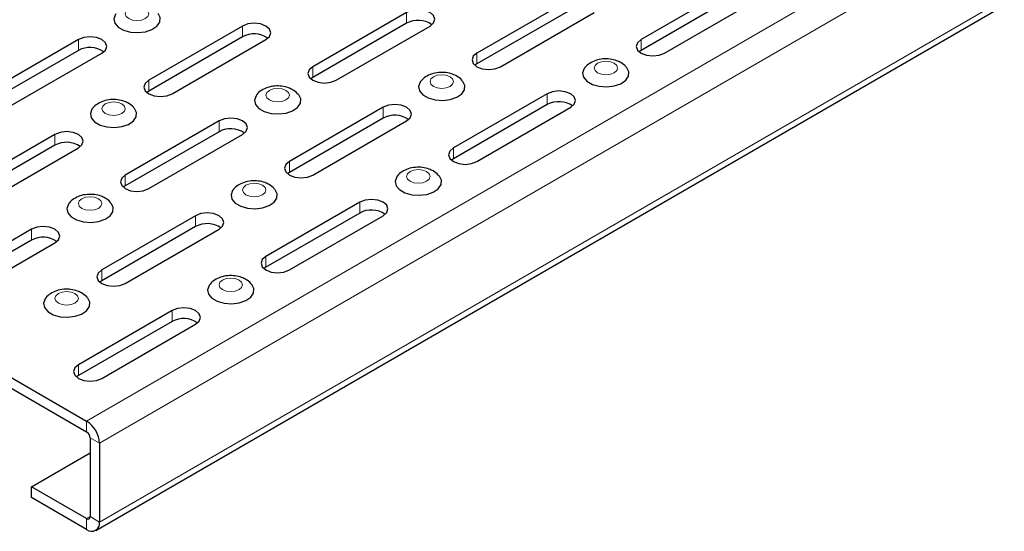
# Model space of a CAD drawing. Units: millimetres. Extents: x 0 to 420, y 0 to 297.
# Drawn here: x 257 to 287, y 87 to 102 of the extents above; entities that cross this region are included whole.
import ezdxf

# ---------------------------------------------------------------- set-up
doc = ezdxf.new("R2010")
doc.units = ezdxf.units.MM

msp = doc.modelspace()

# ---------------------------------------------------------------- linework, layer by layer
at = {"color": 8, "linetype": 'Continuous', "lineweight": 18}
for p, q in [((259.2284, 90.3362), (400.5084, 171.8953)), ((259.6155, 89.6658), (400.8954, 171.225)), ((259.6155, 87.2935), (400.8954, 168.8527)), ((268.8786, 102.318), (268.8786, 102.6446)), ((263.9288, 101.9098), (263.9288, 102.2364)), ((258.9791, 101.5016), (258.9791, 101.8282)), ((275.9496, 101.5016), (275.9496, 101.8282)), ((270.9999, 101.0934), (270.9999, 101.42)), ((266.0501, 100.6852), (266.0501, 101.0118)), ((261.1004, 100.277), (261.1004, 100.6036)), ((273.1212, 99.8688), (273.1212, 100.1954)), ((268.1714, 99.4606), (268.1714, 99.7872)), ((263.2217, 99.0524), (263.2217, 99.379)), ((258.272, 98.6442), (258.272, 98.9708)), ((270.2928, 98.236), (270.2928, 98.5626)), ((265.343, 97.8278), (265.343, 98.1544)), ((260.3933, 97.4196), (260.3933, 97.7462)), ((267.4643, 96.6031), (267.4643, 96.9298)), ((262.5146, 96.1949), (262.5146, 96.5216)), ((257.5648, 95.7867), (257.5648, 96.1134)), ((264.6359, 94.9703), (264.6359, 95.2969)), ((259.6862, 94.5621), (259.6862, 94.8887)), ((261.8075, 93.3375), (261.8075, 93.6641)), ((258.9791, 91.7047), (258.9791, 92.0313)), ((259.2284, 90.0096), (259.2284, 90.3362)), ((259.3326, 89.8291), (259.6155, 89.6658)), ((259.3326, 87.4568), (259.2284, 87.3966)), ((259.2284, 87.3966), (259.2284, 87.07)), ((259.3326, 87.4568), (259.6155, 87.2935))]:
    msp.add_line(p, q, dxfattribs=at)
at = {"color": 7, "linetype": 'Continuous', "lineweight": 25}
for p, q in [((259.5021, 87.0429), (400.782, 168.6021)), ((235.5366, 104.0132), (259.2284, 90.3362)), ((235.5366, 103.6866), (259.2284, 90.0096)), ((278.778, 103.461), (275.9496, 101.8282)), ((278.778, 103.1344), (275.9496, 101.5016)), ((273.8283, 103.0528), (270.9999, 101.42)), ((276.6567, 101.42), (279.4852, 103.0528)), ((268.8786, 102.6446), (266.0501, 101.0118)), ((273.8283, 102.7262), (270.9999, 101.0934)), ((271.707, 101.0118), (274.5354, 102.6446)), ((263.9288, 102.2364), (261.1004, 100.6036)), ((268.8786, 102.318), (266.0501, 100.6852)), ((266.7572, 100.6036), (269.5857, 102.2364)), ((263.9288, 101.9098), (261.1004, 100.277)), ((258.9791, 101.8282), (256.1506, 100.1954)), ((261.8075, 100.1954), (264.6359, 101.8282)), ((258.9791, 101.5016), (256.1506, 99.8688)), ((256.8577, 99.7872), (259.6862, 101.42)), ((275.9496, 101.5016), (275.8909, 101.4608)), ((270.9999, 101.0934), (270.9411, 101.0526)), ((266.0501, 100.6852), (265.9914, 100.6444)), ((261.1004, 100.277), (261.0417, 100.2362)), ((273.1212, 100.1954), (270.2928, 98.5626)), ((268.1714, 99.7872), (265.343, 98.1544)), ((273.1212, 99.8688), (270.2928, 98.236)), ((270.9999, 98.1544), (273.8283, 99.7872)), ((263.2217, 99.379), (260.3933, 97.7462)), ((268.1714, 99.4606), (265.343, 97.8278)), ((266.0501, 97.7462), (268.8786, 99.379)), ((258.272, 98.9708), (255.4435, 97.338)), ((263.2217, 99.0524), (260.3933, 97.4196)), ((261.1004, 97.338), (263.9288, 98.9708)), ((258.272, 98.6442), (255.4435, 97.0114)), ((256.1506, 96.9298), (258.9791, 98.5626)), ((270.2928, 98.236), (270.234, 98.1952)), ((265.343, 97.8278), (265.2843, 97.787)), ((260.3933, 97.4196), (260.3345, 97.3788)), ((267.4643, 96.9298), (264.6359, 95.2969)), ((262.5146, 96.5216), (259.6862, 94.8887)), ((267.4643, 96.6031), (264.6359, 94.9703)), ((265.343, 94.8887), (268.1714, 96.5216)), ((257.5648, 96.1134), (254.7364, 94.4805)), ((262.5146, 96.1949), (259.6862, 94.5621)), ((260.3933, 94.4805), (263.2217, 96.1134)), ((257.5648, 95.7867), (254.7364, 94.1539)), ((255.4435, 94.0723), (258.272, 95.7052)), ((264.6359, 94.9703), (264.5772, 94.9295)), ((259.6862, 94.5621), (259.6274, 94.5213)), ((261.8075, 93.6641), (258.9791, 92.0313)), ((261.8075, 93.3375), (258.9791, 91.7047)), ((259.6862, 91.6231), (262.5146, 93.2559)), ((258.9791, 91.7047), (258.9203, 91.6639)), ((259.3326, 89.8291), (259.3326, 87.4568)), ((259.6155, 89.6658), (259.6155, 87.2935)), ((257.5648, 88.357), (259.3326, 89.3775)), ((259.2284, 87.3966), (257.5648, 88.357)), ((257.5648, 88.0304), (257.5648, 88.357)), ((259.2284, 87.07), (257.5648, 88.0304))]:
    msp.add_line(p, q, dxfattribs=at)
at = {"color": 8, "linetype": 'Continuous', "lineweight": 18, "flags": 128}
for points in [[(260.4968, 102.4595), (260.6115, 102.4152), (260.7468, 102.3997), (260.8821, 102.4152), (260.9969, 102.4595), (261.0735, 102.5257), (261.1004, 102.6038), (261.0735, 102.6819), (260.9969, 102.7482), (260.8821, 102.7924), (260.7468, 102.808), (260.6115, 102.7924), (260.4968, 102.7482), (260.4202, 102.6819), (260.3932, 102.6038), (260.4202, 102.5257), (260.4968, 102.4595)], [(274.6389, 100.8267), (274.7536, 100.7824), (274.889, 100.7669), (275.0243, 100.7824), (275.139, 100.8267), (275.2156, 100.8929), (275.2426, 100.971), (275.2156, 101.0491), (275.139, 101.1153), (275.0243, 101.1596), (274.889, 101.1751), (274.7536, 101.1596), (274.6389, 101.1153), (274.5623, 101.0491), (274.5354, 100.971), (274.5623, 100.8929), (274.6389, 100.8267)], [(269.6892, 100.4185), (269.8039, 100.3742), (269.9392, 100.3587), (270.0745, 100.3742), (270.1892, 100.4185), (270.2659, 100.4847), (270.2928, 100.5628), (270.2659, 100.6409), (270.1892, 100.7071), (270.0745, 100.7514), (269.9392, 100.7669), (269.8039, 100.7514), (269.6892, 100.7071), (269.6125, 100.6409), (269.5856, 100.5628), (269.6125, 100.4847), (269.6892, 100.4185)], [(264.7394, 100.0103), (264.8542, 99.966), (264.9895, 99.9505), (265.1248, 99.966), (265.2395, 100.0103), (265.3161, 100.0765), (265.3431, 100.1546), (265.3161, 100.2327), (265.2395, 100.2989), (265.1248, 100.3432), (264.9895, 100.3587), (264.8542, 100.3432), (264.7394, 100.2989), (264.6628, 100.2327), (264.6359, 100.1546), (264.6628, 100.0765), (264.7394, 100.0103)], [(259.7897, 99.6021), (259.9044, 99.5578), (260.0397, 99.5423), (260.175, 99.5578), (260.2897, 99.6021), (260.3664, 99.6683), (260.3933, 99.7464), (260.3664, 99.8245), (260.2897, 99.8907), (260.175, 99.935), (260.0397, 99.9505), (259.9044, 99.935), (259.7897, 99.8907), (259.713, 99.8245), (259.6861, 99.7464), (259.713, 99.6683), (259.7897, 99.6021)], [(268.9821, 97.561), (269.0968, 97.5168), (269.2321, 97.5013), (269.3674, 97.5168), (269.4821, 97.561), (269.5588, 97.6273), (269.5857, 97.7054), (269.5588, 97.7835), (269.4821, 97.8497), (269.3674, 97.894), (269.2321, 97.9095), (269.0968, 97.894), (268.9821, 97.8497), (268.9054, 97.7835), (268.8785, 97.7054), (268.9054, 97.6273), (268.9821, 97.561)], [(264.0323, 97.1528), (264.147, 97.1086), (264.2824, 97.0931), (264.4177, 97.1086), (264.5324, 97.1528), (264.609, 97.2191), (264.6359, 97.2972), (264.609, 97.3753), (264.5324, 97.4415), (264.4177, 97.4858), (264.2824, 97.5013), (264.147, 97.4858), (264.0323, 97.4415), (263.9557, 97.3753), (263.9288, 97.2972), (263.9557, 97.2191), (264.0323, 97.1528)], [(259.0826, 96.7446), (259.1973, 96.7004), (259.3326, 96.6848), (259.4679, 96.7004), (259.5826, 96.7446), (259.6593, 96.8109), (259.6862, 96.889), (259.6593, 96.9671), (259.5826, 97.0333), (259.4679, 97.0776), (259.3326, 97.0931), (259.1973, 97.0776), (259.0826, 97.0333), (259.0059, 96.9671), (258.979, 96.889), (259.0059, 96.8109), (259.0826, 96.7446)], [(263.3252, 94.2954), (263.4399, 94.2512), (263.5753, 94.2356), (263.7106, 94.2512), (263.8253, 94.2954), (263.9019, 94.3616), (263.9288, 94.4397), (263.9019, 94.5179), (263.8253, 94.5841), (263.7106, 94.6283), (263.5753, 94.6439), (263.4399, 94.6283), (263.3252, 94.5841), (263.2486, 94.5179), (263.2217, 94.4397), (263.2486, 94.3616), (263.3252, 94.2954)], [(258.3755, 93.8872), (258.4902, 93.843), (258.6255, 93.8274), (258.7608, 93.843), (258.8755, 93.8872), (258.9522, 93.9534), (258.9791, 94.0315), (258.9522, 94.1097), (258.8755, 94.1759), (258.7608, 94.2201), (258.6255, 94.2357), (258.4902, 94.2201), (258.3755, 94.1759), (258.2988, 94.1097), (258.2719, 94.0315), (258.2988, 93.9534), (258.3755, 93.8872)]]:
    msp.add_lwpolyline(points, dxfattribs=at)
at = {"color": 7, "linetype": 'Continuous', "lineweight": 25, "flags": 128}
for points in [[(260.1094, 102.6076), (260.0947, 102.5874), (260.0474, 102.4572), (260.0759, 102.3252), (260.1771, 102.2057), (260.3401, 102.1116), (260.5471, 102.0532), (260.7758, 102.0368), (261.0013, 102.0641), (261.1992, 102.1322), (261.3482, 102.2337), (261.4319, 102.3576), (261.4414, 102.4905), (261.3824, 102.6099)], [(269.5857, 102.2364), (269.694, 102.3301), (269.7321, 102.4405), (269.694, 102.551), (269.5857, 102.6446), (269.4234, 102.7072), (269.2321, 102.7292), (269.0408, 102.7072), (268.8786, 102.6446)], [(264.6359, 101.8282), (264.7443, 101.9219), (264.7824, 102.0323), (264.7443, 102.1428), (264.6359, 102.2364), (264.4737, 102.299), (264.2824, 102.321), (264.091, 102.299), (263.9288, 102.2364)], [(259.6862, 101.42), (259.7946, 101.5137), (259.8326, 101.6241), (259.7946, 101.7346), (259.6862, 101.8282), (259.524, 101.8908), (259.3326, 101.9128), (259.1413, 101.8908), (258.9791, 101.8282)], [(275.9496, 101.8282), (275.8412, 101.7346), (275.8032, 101.6241), (275.8412, 101.5137), (275.9496, 101.42), (276.1118, 101.3574), (276.3032, 101.3355), (276.4945, 101.3574), (276.6567, 101.42)], [(270.9999, 101.42), (270.8915, 101.3264), (270.8534, 101.2159), (270.8915, 101.1054), (270.9999, 101.0118), (271.1621, 100.9492), (271.3534, 100.9273), (271.5448, 100.9492), (271.707, 101.0118)], [(266.0501, 101.0118), (265.9417, 100.9182), (265.9037, 100.8077), (265.9417, 100.6972), (266.0501, 100.6036), (266.2123, 100.541), (266.4037, 100.5191), (266.595, 100.541), (266.7572, 100.6036)], [(274.2516, 100.9748), (274.2368, 100.9546), (274.1896, 100.8244), (274.2181, 100.6924), (274.3193, 100.5729), (274.4822, 100.4788), (274.6892, 100.4204), (274.9179, 100.4039), (275.1434, 100.4312), (275.3414, 100.4993), (275.4903, 100.6009), (275.5741, 100.7248), (275.5836, 100.8577), (275.5245, 100.9771)], [(261.1004, 100.6036), (260.992, 100.51), (260.9539, 100.3995), (260.992, 100.289), (261.1004, 100.1954), (261.2626, 100.1328), (261.4539, 100.1109), (261.6453, 100.1328), (261.8075, 100.1954)], [(269.3018, 100.5666), (269.2871, 100.5464), (269.2398, 100.4162), (269.2683, 100.2842), (269.3695, 100.1647), (269.5325, 100.0706), (269.7395, 100.0122), (269.9681, 99.9957), (270.1937, 100.023), (270.3916, 100.0911), (270.5406, 100.1926), (270.6243, 100.3166), (270.6338, 100.4495), (270.5748, 100.5689)], [(264.3521, 100.1584), (264.3374, 100.1382), (264.2901, 100.008), (264.3186, 99.876), (264.4198, 99.7565), (264.5827, 99.6624), (264.7897, 99.604), (265.0184, 99.5875), (265.2439, 99.6148), (265.4419, 99.6829), (265.5908, 99.7844), (265.6746, 99.9084), (265.6841, 100.0413), (265.625, 100.1607)], [(273.8283, 99.7872), (273.9367, 99.8808), (273.9747, 99.9913), (273.9367, 100.1018), (273.8283, 100.1954), (273.6661, 100.258), (273.4747, 100.2799), (273.2834, 100.258), (273.1212, 100.1954)], [(268.8786, 99.379), (268.9869, 99.4726), (269.025, 99.5831), (268.9869, 99.6936), (268.8786, 99.7872), (268.7163, 99.8498), (268.525, 99.8717), (268.3337, 99.8498), (268.1714, 99.7872)], [(259.4023, 99.7501), (259.3876, 99.73), (259.3403, 99.5998), (259.3688, 99.4678), (259.47, 99.3483), (259.633, 99.2542), (259.84, 99.1958), (260.0686, 99.1793), (260.2942, 99.2066), (260.4921, 99.2747), (260.6411, 99.3762), (260.7248, 99.5002), (260.7343, 99.6331), (260.6753, 99.7525)], [(263.9288, 98.9708), (264.0372, 99.0644), (264.0753, 99.1749), (264.0372, 99.2853), (263.9288, 99.379), (263.7666, 99.4416), (263.5753, 99.4635), (263.3839, 99.4416), (263.2217, 99.379)], [(258.9791, 98.5626), (259.0874, 98.6562), (259.1255, 98.7667), (259.0874, 98.8771), (258.9791, 98.9708), (258.8168, 99.0334), (258.6255, 99.0553), (258.4342, 99.0334), (258.272, 98.9708)], [(270.2928, 98.5626), (270.1844, 98.4689), (270.1463, 98.3585), (270.1844, 98.248), (270.2928, 98.1544), (270.455, 98.0918), (270.6463, 98.0698), (270.8377, 98.0918), (270.9999, 98.1544)], [(265.343, 98.1544), (265.2346, 98.0607), (265.1966, 97.9503), (265.2346, 97.8398), (265.343, 97.7462), (265.5052, 97.6836), (265.6966, 97.6616), (265.8879, 97.6836), (266.0501, 97.7462)], [(260.3933, 97.7462), (260.2849, 97.6525), (260.2468, 97.5421), (260.2849, 97.4316), (260.3933, 97.338), (260.5555, 97.2754), (260.7468, 97.2534), (260.9382, 97.2754), (261.1004, 97.338)], [(268.5947, 97.7091), (268.58, 97.689), (268.5327, 97.5588), (268.5612, 97.4268), (268.6624, 97.3073), (268.8254, 97.2132), (269.0324, 97.1548), (269.261, 97.1383), (269.4866, 97.1656), (269.6845, 97.2337), (269.8334, 97.3352), (269.9172, 97.4591), (269.9267, 97.5921), (269.8676, 97.7115)], [(263.645, 97.3009), (263.6302, 97.2808), (263.583, 97.1506), (263.6115, 97.0186), (263.7127, 96.8991), (263.8756, 96.805), (264.0826, 96.7466), (264.3113, 96.7301), (264.5368, 96.7574), (264.7348, 96.8255), (264.8837, 96.927), (264.9675, 97.0509), (264.977, 97.1839), (264.9179, 97.3032)], [(258.6952, 96.8927), (258.6805, 96.8726), (258.6332, 96.7424), (258.6617, 96.6104), (258.7629, 96.4908), (258.9259, 96.3968), (259.1329, 96.3384), (259.3615, 96.3219), (259.5871, 96.3492), (259.785, 96.4173), (259.9339, 96.5188), (260.0177, 96.6427), (260.0272, 96.7756), (259.9682, 96.895)], [(268.1714, 96.5216), (268.2798, 96.6152), (268.3179, 96.7257), (268.2798, 96.8361), (268.1714, 96.9298), (268.0092, 96.9923), (267.8179, 97.0143), (267.6266, 96.9923), (267.4643, 96.9298)], [(263.2217, 96.1134), (263.3301, 96.207), (263.3681, 96.3175), (263.3301, 96.4279), (263.2217, 96.5216), (263.0595, 96.5841), (262.8681, 96.6061), (262.6768, 96.5841), (262.5146, 96.5216)], [(258.272, 95.7052), (258.3803, 95.7988), (258.4184, 95.9093), (258.3803, 96.0197), (258.272, 96.1134), (258.1097, 96.1759), (257.9184, 96.1979), (257.7271, 96.1759), (257.5648, 96.1134)], [(264.6359, 95.2969), (264.5275, 95.2033), (264.4895, 95.0928), (264.5275, 94.9824), (264.6359, 94.8887), (264.7981, 94.8262), (264.9895, 94.8042), (265.1808, 94.8262), (265.343, 94.8887)], [(259.6862, 94.8887), (259.5778, 94.7951), (259.5397, 94.6846), (259.5778, 94.5742), (259.6862, 94.4805), (259.8484, 94.418), (260.0397, 94.396), (260.2311, 94.418), (260.3933, 94.4805)], [(262.9379, 94.4435), (262.9231, 94.4233), (262.8759, 94.2931), (262.9044, 94.1611), (263.0056, 94.0416), (263.1685, 93.9476), (263.3755, 93.8891), (263.6042, 93.8727), (263.8297, 93.9), (264.0277, 93.9681), (264.1766, 94.0696), (264.2604, 94.1935), (264.2699, 94.3264), (264.2108, 94.4458)], [(257.9881, 94.0353), (257.9734, 94.0151), (257.9261, 93.8849), (257.9546, 93.7529), (258.0558, 93.6334), (258.2188, 93.5394), (258.4258, 93.4809), (258.6544, 93.4645), (258.88, 93.4918), (259.0779, 93.5599), (259.2268, 93.6614), (259.3106, 93.7853), (259.3201, 93.9182), (259.261, 94.0376)], [(262.5146, 93.2559), (262.623, 93.3496), (262.661, 93.46), (262.623, 93.5705), (262.5146, 93.6641), (262.3524, 93.7267), (262.161, 93.7487), (261.9697, 93.7267), (261.8075, 93.6641)], [(258.9791, 92.0313), (258.8707, 91.9377), (258.8326, 91.8272), (258.8707, 91.7168), (258.9791, 91.6231), (259.1413, 91.5605), (259.3326, 91.5386), (259.524, 91.5605), (259.6862, 91.6231)]]:
    msp.add_lwpolyline(points, dxfattribs=at)
at = {"color": 7, "linetype": 'Continuous', "lineweight": 25}
for centre, radius, start, end in [((269.2287, 101.6819), 0.7261, 55.07245, 118.82932), ((264.2789, 101.2737), 0.7261, 55.07245, 118.82932), ((259.3292, 100.8655), 0.7261, 55.07245, 118.82932), ((273.4713, 99.2327), 0.7261, 55.07245, 118.82932), ((268.5216, 98.8245), 0.7261, 55.07245, 118.82932), ((263.5718, 98.4163), 0.7261, 55.07245, 118.82932), ((258.6221, 98.0081), 0.7261, 55.07245, 118.82932), ((267.8145, 95.9671), 0.7261, 55.07245, 118.82932), ((262.8647, 95.5589), 0.7261, 55.07245, 118.82932), ((257.915, 95.1506), 0.7261, 55.07245, 118.82932), ((262.1576, 92.7014), 0.7261, 55.07245, 118.82932), ((258.7752, 89.6276), 0.8411, 2.60548, 57.39452), ((259.1064, 89.8188), 0.2264, 2.60548, 57.39452), ((259.2691, 87.4465), 0.0643, 230.79671, 9.21404), ((259.3795, 87.2552), 0.239, 230.79671, 9.21404)]:
    msp.add_arc(centre, radius, start, end, dxfattribs=at)
for points, knots in [([(275.339, 101.1352), (275.2993, 101.1553), (275.1997, 101.2059), (275.0159, 101.2478), (274.7961, 101.2524), (274.5822, 101.2095), (274.4041, 101.1199), (274.2928, 101.0384), (274.2583, 100.9803), (274.2547, 100.9742)], [0, 0, 0, 0, 0.1146907, 0.2878178, 0.4661686, 0.65187, 0.8239144, 0.9815453, 1, 1, 1, 1]), ([(275.5185, 100.9771), (275.5102, 100.9898), (275.4658, 101.057), (275.3958, 101.1002), (275.339, 101.1352)], [0, 0, 0, 0, 0.1886293, 1, 1, 1, 1]), ([(270.3892, 100.7269), (270.3495, 100.7471), (270.25, 100.7977), (270.0661, 100.8396), (269.8464, 100.8442), (269.6324, 100.8013), (269.4544, 100.7117), (269.3431, 100.6302), (269.3086, 100.5721), (269.305, 100.566)], [0, 0, 0, 0, 0.1146907, 0.2878178, 0.4661686, 0.65187, 0.8239144, 0.9815453, 1, 1, 1, 1]), ([(270.5688, 100.5689), (270.5604, 100.5816), (270.5161, 100.6488), (270.446, 100.692), (270.3892, 100.7269)], [0, 0, 0, 0, 0.18862931, 1, 1, 1, 1]), ([(265.4395, 100.3187), (265.3998, 100.3389), (265.3002, 100.3895), (265.1164, 100.4314), (264.8966, 100.436), (264.6827, 100.3931), (264.5046, 100.3035), (264.3934, 100.2219), (264.3588, 100.1639), (264.3552, 100.1578)], [0, 0, 0, 0, 0.1146907, 0.2878178, 0.4661686, 0.65187, 0.8239144, 0.9815453, 1, 1, 1, 1]), ([(265.619, 100.1607), (265.6107, 100.1734), (265.5663, 100.2406), (265.4963, 100.2837), (265.4395, 100.3187)], [0, 0, 0, 0, 0.1886293, 1, 1, 1, 1]), ([(260.4897, 99.9105), (260.4501, 99.9307), (260.3505, 99.9813), (260.1666, 100.0232), (259.9469, 100.0278), (259.7329, 99.9849), (259.5549, 99.8953), (259.4436, 99.8137), (259.4091, 99.7557), (259.4055, 99.7496)], [0, 0, 0, 0, 0.1146907, 0.2878178, 0.4661686, 0.65187, 0.8239144, 0.9815453, 1, 1, 1, 1]), ([(260.6693, 99.7525), (260.6609, 99.7652), (260.6166, 99.8324), (260.5465, 99.8755), (260.4897, 99.9105)], [0, 0, 0, 0, 0.1886293, 1, 1, 1, 1]), ([(269.6821, 97.8695), (269.6424, 97.8897), (269.5429, 97.9403), (269.359, 97.9822), (269.1393, 97.9868), (268.9253, 97.9439), (268.7473, 97.8542), (268.636, 97.7727), (268.6015, 97.7146), (268.5979, 97.7086)], [0, 0, 0, 0, 0.1146907, 0.2878178, 0.4661686, 0.65187, 0.8239144, 0.9815453, 1, 1, 1, 1]), ([(269.8617, 97.7115), (269.8533, 97.7242), (269.809, 97.7914), (269.7389, 97.8345), (269.6821, 97.8695)], [0, 0, 0, 0, 0.1886293, 1, 1, 1, 1]), ([(264.7324, 97.4613), (264.6927, 97.4815), (264.5931, 97.5321), (264.4093, 97.574), (264.1895, 97.5786), (263.9756, 97.5357), (263.7975, 97.446), (263.6862, 97.3645), (263.6517, 97.3064), (263.6481, 97.3004)], [0, 0, 0, 0, 0.1146907, 0.2878178, 0.4661686, 0.65187, 0.8239144, 0.9815453, 1, 1, 1, 1]), ([(264.9119, 97.3033), (264.9036, 97.316), (264.8592, 97.3832), (264.7892, 97.4263), (264.7324, 97.4613)], [0, 0, 0, 0, 0.1886293, 1, 1, 1, 1]), ([(259.7826, 97.0531), (259.7429, 97.0733), (259.6434, 97.1239), (259.4595, 97.1658), (259.2398, 97.1704), (259.0258, 97.1275), (258.8478, 97.0378), (258.7365, 96.9563), (258.702, 96.8982), (258.6984, 96.8921)], [0, 0, 0, 0, 0.1146907, 0.2878178, 0.4661686, 0.65187, 0.8239144, 0.9815453, 1, 1, 1, 1]), ([(259.9622, 96.8951), (259.9538, 96.9078), (259.9095, 96.975), (259.8394, 97.0181), (259.7826, 97.0531)], [0, 0, 0, 0, 0.18862931, 1, 1, 1, 1]), ([(264.0253, 94.6039), (263.9856, 94.624), (263.886, 94.6746), (263.7022, 94.7165), (263.4824, 94.7211), (263.2685, 94.6783), (263.0904, 94.5886), (262.9791, 94.5071), (262.9446, 94.449), (262.941, 94.4429)], [0, 0, 0, 0, 0.1146907, 0.2878178, 0.4661686, 0.65187, 0.8239144, 0.9815453, 1, 1, 1, 1]), ([(264.2048, 94.4459), (264.1964, 94.4585), (264.1521, 94.5258), (264.0821, 94.5689), (264.0253, 94.6039)], [0, 0, 0, 0, 0.1886293, 1, 1, 1, 1]), ([(259.0755, 94.1957), (259.0358, 94.2158), (258.9363, 94.2664), (258.7524, 94.3083), (258.5327, 94.3129), (258.3187, 94.2701), (258.1407, 94.1804), (258.0294, 94.0989), (257.9949, 94.0408), (257.9913, 94.0347)], [0, 0, 0, 0, 0.1146907, 0.2878178, 0.4661686, 0.65187, 0.8239144, 0.9815453, 1, 1, 1, 1]), ([(259.2551, 94.0377), (259.2467, 94.0503), (259.2024, 94.1176), (259.1323, 94.1607), (259.0755, 94.1957)], [0, 0, 0, 0, 0.18862931, 1, 1, 1, 1])]:
    msp.add_open_spline(points, degree=3, knots=knots, dxfattribs=at)

doc.saveas('drawing.dxf')
